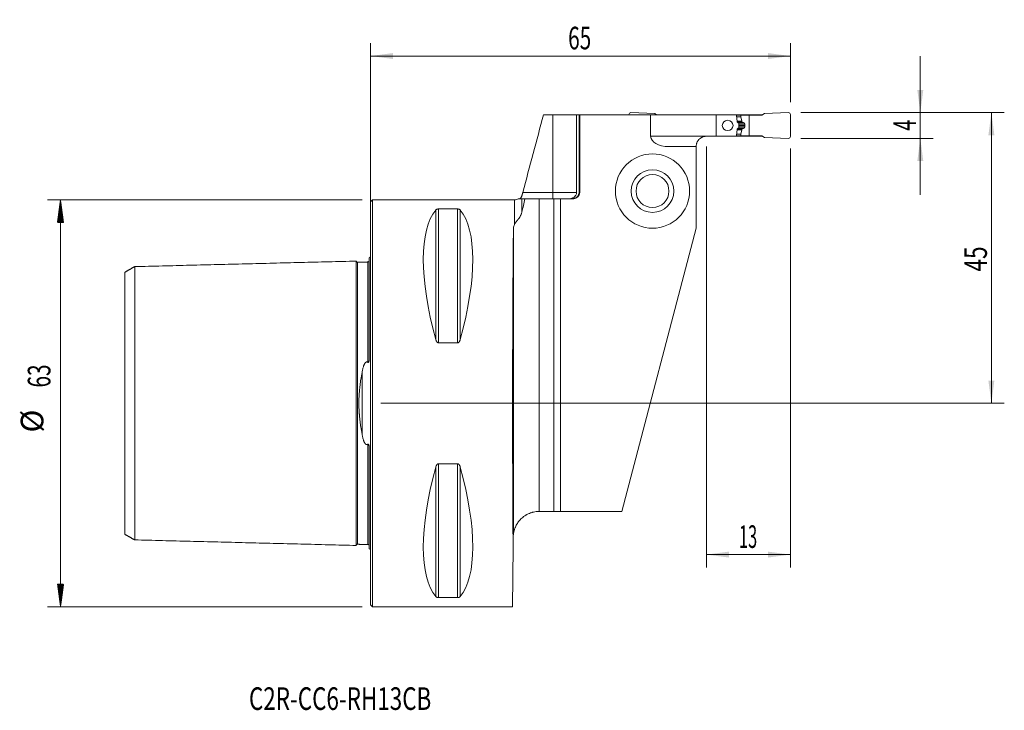
# Model space of a CAD drawing. Units: millimetres. Extents: x -54 to 98, y -48 to 59.
import ezdxf

# ---------------------------------------------------------------- set-up
doc = ezdxf.new("R2010")
doc.units = ezdxf.units.MM
for name, color, linetype in [('1', 4, 'Continuous'), ('2', 7, 'Continuous'), ('SK1', 4, 'Continuous'), ('SK2', 7, 'Continuous'), ('SK6', 5, 'Continuous')]:
    doc.layers.add(name, color=color, linetype=linetype)
doc.styles.add('iso_b_vert', font='simplex.shx')
doc.dimstyles.get("Standard").update_dxf_attribs({"dimtxt": 0.18, "dimasz": 0.18, "dimexe": 0.18, "dimexo": 0.0625, "dimgap": 0.09, "dimtad": 1, "dimzin": 0, "dimdsep": 52, "dimtxsty": 'Standard', "dimcen": 0.09, "dimadec": 0, "dimazin": 0, "dimtfac": 1, "dimtdec": 4, "dimtofl": 0, "dimtmove": 0, "dimatfit": 3, "dimfxl": 1, "dimtolj": 1, "dimtzin": 0, "dimarcsym": 0})

# ---------------------------------------------------------------- blocks, each defined once
blk = doc.blocks.new('_U0')
at = {"layer": '2', "lineweight": 13}
for p, q in [((66.5875, 45), (98.1, 45)), ((96.1, 45), (96.1, 0)), ((1.5875, 0), (98.1, 0))]:
    blk.add_line(p, q, dxfattribs=at)
at = {"layer": '2', "lineweight": 18}
for points in [[(96.1, 45), (96.560784, 41.500002), (95.639216, 41.499998)], [(96.1, 0), (95.639216, 3.499998), (96.560784, 3.500002)]]:
    blk.add_solid(points, dxfattribs=at)
at = {"layer": '2', "lineweight": 18, "insert": (95.410366, 20.382767), "char_height": 3.5, "attachment_point": 7, "rotation": 90, "line_spacing_factor": 1.084337, "style": 'iso_b_vert'}
blk.add_mtext('\\W0.7361;45', dxfattribs=at)
blk = doc.blocks.new('_U1')
at = {"layer": '2', "lineweight": 13}
for p, q in [((85.1, 32.25), (85.1, 53.75)), ((66.5875, 45), (87.1, 45)), ((66.5875, 41), (87.1, 41))]:
    blk.add_line(p, q, dxfattribs=at)
at = {"layer": '2', "lineweight": 18}
for points in [[(85.1, 45), (84.639216, 48.499998), (85.560784, 48.500002)], [(85.1, 41), (85.560784, 37.500002), (84.639216, 37.499998)]]:
    blk.add_solid(points, dxfattribs=at)
at = {"layer": '2', "lineweight": 18, "insert": (84.410366, 42.1905), "char_height": 3.5, "attachment_point": 7, "rotation": 90, "line_spacing_factor": 1.084337, "style": 'iso_b_vert'}
blk.add_mtext('\\W0.6380;4', dxfattribs=at)
blk = doc.blocks.new('_U2')
at = {"layer": '2', "lineweight": 13}
for p, q in [((52, 39.7375), (52, -25.425)), ((65, 39.4125), (65, -25.425)), ((52, -23.425), (65, -23.425))]:
    blk.add_line(p, q, dxfattribs=at)
at = {"layer": '2', "lineweight": 18}
for points in [[(52, -23.425), (55.499998, -22.964216), (55.500002, -23.885784)], [(65, -23.425), (61.500002, -23.885784), (61.499998, -22.964216)]]:
    blk.add_solid(points, dxfattribs=at)
at = {"layer": '2', "lineweight": 18, "insert": (57.032467, -22.392366), "char_height": 3.5, "attachment_point": 7, "line_spacing_factor": 1.084337, "style": 'iso_b_vert'}
blk.add_mtext('\\W0.5321;13', dxfattribs=at)
blk = doc.blocks.new('_U3')
at = {"layer": '2', "lineweight": 13}
for p, q in [((0, 1.5875), (0, 55.75)), ((65, 46.5875), (65, 55.75)), ((0, 53.75), (65, 53.75))]:
    blk.add_line(p, q, dxfattribs=at)
at = {"layer": '2', "lineweight": 18}
for points in [[(0, 53.75), (3.499998, 54.210784), (3.500002, 53.289216)], [(65, 53.75), (61.500002, 53.289216), (61.499998, 54.210784)]]:
    blk.add_solid(points, dxfattribs=at)
at = {"layer": '2', "lineweight": 18, "insert": (30.595034, 54.782634), "char_height": 3.5, "attachment_point": 7, "line_spacing_factor": 1.084337, "style": 'iso_b_vert'}
blk.add_mtext('\\W0.6740;65', dxfattribs=at)

msp = doc.modelspace()

# ---------------------------------------------------------------- hatches: boundary and pattern name
at = {"layer": 'SK2', "lineweight": 13}
h = msp.add_hatch(dxfattribs=at)
h.set_pattern_fill('ANSI31', color=256, scale=0.0062, style=0)
h.paths.add_polyline_path([(-47.98, 31.5), (-47.51, 28), (-48.44, 28)])
h = msp.add_hatch(dxfattribs=at)
h.set_pattern_fill('ANSI31', color=256, scale=0.0062, style=0)
h.paths.add_polyline_path([(-47.98, -31.5), (-48.44, -28), (-47.51, -28)])

# ---------------------------------------------------------------- linework, layer by layer
at = {"layer": '1', "lineweight": 18}
for p, q in [((26.78, 44.67), (28.2, 44.67)), ((28.2, 44.67), (31.89, 44.67)), ((32.28, 44.67), (31.89, 44.67)), ((31.89, 32.65), (31.89, 44.67)), ((32.4, 44.67), (32.28, 44.67)), ((32.28, 44.67), (32.28, 32.65)), ((43.36, 44.67), (32.4, 44.67)), ((32.4, 32.65), (32.4, 44.67)), ((40, 44.67), (40, 44.7)), ((40.31, 45), (44, 44.84)), ((53.5, 44.67), (43.36, 44.67)), ((43.36, 41.33), (43.36, 44.67)), ((44, 44.84), (44.28, 44.67)), ((56.63, 44.67), (53.5, 44.67)), ((53.5, 44.67), (53.5, 41.33)), ((56.63, 44.67), (57.81, 44.67)), ((56.64, 44.6), (57.33, 44.6)), ((58.63, 44.6), (57.33, 44.6)), ((57.33, 44.6), (57.33, 44.36)), ((57.34, 44.34), (57.46, 43.65)), ((57.81, 44.67), (60.72, 44.67)), ((57.81, 44.6), (57.81, 44.67)), ((58.63, 44.6), (60.59, 44.6)), ((58.63, 41.4), (58.63, 44.6)), ((61, 44.84), (60.59, 44.6)), ((64.69, 45), (61, 44.84)), ((65, 41.3), (65, 44.7)), ((57, 43.27), (57, 42.73)), ((57.48, 43.61), (57.55, 43.51)), ((57.94, 42.98), (57.94, 43.02)), ((53.5, 41.33), (52, 41.33)), ((56.63, 41.33), (53.5, 41.33)), ((56.63, 41.33), (57.81, 41.33)), ((56.64, 41.4), (57.33, 41.4)), ((57.33, 41.4), (57.33, 41.64)), ((58.63, 41.4), (57.33, 41.4)), ((57.34, 41.66), (57.46, 42.35)), ((57.48, 42.39), (57.55, 42.49)), ((57.81, 41.33), (57.81, 41.4)), ((57.81, 41.33), (60.72, 41.33)), ((58.63, 41.4), (60.59, 41.4)), ((61, 41.16), (60.59, 41.4)), ((64.69, 41), (61, 41.16)), ((50.4, 39.73), (46.15, 39.73)), ((50.4, 39.73), (50.4, 27.1)), ((0.3, 31.5), (0, 31.2)), ((0, -31.2), (0, 31.2)), ((22.28, 31.5), (0.3, 31.5)), ((0.3, -31.5), (0.3, 31.5)), ((26.13, 31.65), (23.91, 31.65)), ((26.13, 31.65), (28.4, 31.65)), ((29.4, 31.65), (28.4, 31.65)), ((28.4, 31.65), (28.4, -16.75)), ((29.4, 31.65), (31.4, 31.65)), ((29.4, -16.75), (29.4, 31.65)), ((10.54, 30.08), (13.46, 30.08)), ((38.9, -16.75), (50.4, 27.1)), ((13.46, 9.35), (10.54, 9.35)), ((10.54, -9.35), (13.46, -9.35)), ((26.09, -16.75), (26.13, -16.75)), ((28.4, -16.75), (26.13, -16.75)), ((29.4, -16.75), (28.4, -16.75)), ((38.9, -16.75), (29.4, -16.75)), ((22.09, -20.72), (22.08, -22.27)), ((22.08, -22.27), (22, -31.5)), ((13.46, -30.08), (10.54, -30.08)), ((0, -31.2), (0.3, -31.5)), ((0.3, -31.5), (22, -31.5))]:
    msp.add_line(p, q, dxfattribs=at)
at = {"layer": '1', "lineweight": 13}
for p, q in [((28.2, 32.65), (28.2, 44.67)), ((56.67, 44.36), (57.33, 44.36)), ((56.67, 44.34), (57.34, 44.34)), ((56.76, 43.65), (57.46, 43.65)), ((56.76, 43.61), (57.48, 43.61)), ((56.77, 43.51), (57.55, 43.51)), ((57.59, 43.48), (56.81, 43.48)), ((56.91, 43.43), (57.75, 43.43)), ((57, 43.21), (57.93, 43.21)), ((57, 43.02), (57.94, 43.02)), ((57, 42.98), (57.94, 42.98)), ((57, 42.79), (57.93, 42.79)), ((43.36, 41.33), (52, 41.33)), ((56.67, 41.66), (57.34, 41.66)), ((56.67, 41.64), (57.33, 41.64)), ((56.76, 42.39), (57.48, 42.39)), ((56.76, 42.35), (57.46, 42.35)), ((56.77, 42.49), (57.55, 42.49)), ((57.59, 42.52), (56.81, 42.52)), ((56.91, 42.57), (57.75, 42.57)), ((23.58, 32.65), (28.2, 32.65)), ((28.2, 32.65), (28.2, 31.65)), ((28.2, 32.65), (31.89, 32.65)), ((32.4, 32.65), (32.28, 32.65)), ((22.28, 31.5), (22.28, 27.68)), ((23.44, 31.65), (23.44, 29.6)), ((26.13, 31.65), (26.13, -16.75)), ((10.11, 29.91), (10.11, 9.87)), ((10.54, 30.08), (10.54, 9.35)), ((13.46, 30.08), (13.46, 9.35)), ((13.89, 29.91), (13.89, 9.87)), ((22.13, -20.18), (22.13, 27.1)), ((10.11, -9.87), (10.11, -29.91)), ((10.54, -9.35), (10.54, -30.08)), ((13.46, -9.35), (13.46, -30.08)), ((13.89, -9.87), (13.89, -29.91))]:
    msp.add_line(p, q, dxfattribs=at)
at = {"layer": '1', "lineweight": 18}
for radius in [5.75, 3.3, 2.55]:
    msp.add_circle((43.65, 32.85), radius, dxfattribs=at)
for centre, radius, start, end in [((40.3, 44.7), 0.3, 87.5, 180), ((64.7, 44.7), 0.3, 0, 92.5), ((57.56, 43.67), 0.1, 190, 218.0492), ((57.56, 42.33), 0.1, 141.9508, 170), ((64.7, 41.3), 0.3, 267.5, 0), ((31.4, 32.65), 1, 270, 0), ((22.28, 32.7), 1.2, 270, 299.5694), ((26.09, -20.75), 4, 171.8164, 179.5)]:
    msp.add_arc(centre, radius, start, end, dxfattribs=at)
for centre, major_axis, ratio, start_param, end_param in [((57.43, 44.36), (0.0107, -0.0994), 1, -1.677616, -1.503083), ((46.15, 41.33), (-2.79, 0), 0.573576, 0, 1.570796), ((57.43, 41.64), (0.0107, 0.0994), 1, 1.503083, 1.677616), ((26.35, 0), (14.75, -31.09), 0.341999, -2.983786, -2.050353), ((-2.35, 0), (14.75, 31.09), 0.341999, -1.09124, -0.157806), ((22.27, 0), (0, 31.5), 0.008727, 0.535188, 2.356194), ((26.35, 0), (14.75, 31.09), 0.341999, 2.050353, 2.983786), ((-2.35, 0), (14.75, -31.09), 0.341999, 0.157806, 1.09124)]:
    msp.add_ellipse(centre, major_axis=major_axis, ratio=ratio, start_param=start_param, end_param=end_param, dxfattribs=at)
msp.add_ellipse((55.28, 43), major_axis=(0.83, 0), ratio=0.963812, dxfattribs=at)
for points, degree, knots in [([(26.78, 44.67), (26.25, 42.67), (25.71, 40.67), (24.64, 36.66), (24.11, 34.65), (23.58, 32.65)], 3, [0, 0, 0, 0, 0.5, 0.5, 1, 1, 1, 1]), ([(56.63, 44.67), (56.65, 44.48), (56.68, 44.28), (56.73, 43.89), (56.75, 43.7), (56.77, 43.5)], 3, [0, 0, 0, 0, 0.5, 0.5, 1, 1, 1, 1]), ([(56.93, 43.42), (56.94, 43.41), (56.95, 43.4), (56.96, 43.39), (56.97, 43.38), (56.98, 43.37), (56.98, 43.37), (56.98, 43.36), (56.99, 43.35), (56.99, 43.33), (56.99, 43.33), (57, 43.31), (57, 43.31), (57, 43.29), (57, 43.28), (57, 43.27)], 3, [0, 0, 0, 0, 0.25, 0.25, 0.375, 0.375, 0.5, 0.5, 0.625, 0.625, 0.75, 0.75, 0.875, 0.875, 1, 1, 1, 1]), ([(57, 42.73), (57, 42.71), (57, 42.69), (56.99, 42.67), (56.99, 42.67), (56.99, 42.65), (56.98, 42.64), (56.98, 42.63), (56.98, 42.63), (56.97, 42.62), (56.96, 42.61), (56.96, 42.6), (56.95, 42.6), (56.94, 42.59), (56.94, 42.59), (56.93, 42.58)], 3, [0, 0, 0, 0, 0.25, 0.25, 0.375, 0.375, 0.5, 0.5, 0.625, 0.625, 0.75, 0.75, 0.875, 0.875, 1, 1, 1, 1]), ([(57.59, 43.48), (57.59, 43.48), (57.59, 43.49), (57.58, 43.49), (57.58, 43.49), (57.57, 43.49), (57.57, 43.5), (57.56, 43.5), (57.56, 43.5), (57.56, 43.5), (57.56, 43.51), (57.55, 43.51), (57.55, 43.51), (57.55, 43.51)], 3, [0, 0, 0, 0, 0.106502, 0.20982, 0.30997, 0.406973, 0.50085, 0.591625, 0.679324, 0.763977, 0.845615, 0.924276, 1, 1, 1, 1]), ([(57.75, 43.43), (57.74, 43.43), (57.73, 43.43), (57.71, 43.44), (57.69, 43.44), (57.68, 43.45), (57.66, 43.46), (57.64, 43.46), (57.62, 43.47), (57.61, 43.48), (57.6, 43.48), (57.59, 43.48)], 3, [0, 0, 0, 0, 0.11732, 0.233086, 0.347299, 0.459961, 0.57107, 0.680628, 0.788635, 0.895092, 1, 1, 1, 1]), ([(57.75, 43.43), (57.82, 43.41), (57.86, 43.36), (57.89, 43.33), (57.91, 43.29), (57.92, 43.25), (57.93, 43.21)], 2, [0, 0, 0, 0.5, 0.5, 0.75, 0.75, 1, 1, 1]), ([(57.75, 42.57), (57.75, 42.57), (57.76, 42.57), (57.76, 42.58), (57.77, 42.58), (57.78, 42.58), (57.79, 42.59), (57.79, 42.59), (57.8, 42.59), (57.81, 42.6), (57.81, 42.6), (57.82, 42.6), (57.82, 42.61), (57.83, 42.61), (57.84, 42.62), (57.84, 42.62), (57.85, 42.63), (57.85, 42.63), (57.86, 42.63), (57.86, 42.64), (57.87, 42.65), (57.87, 42.65), (57.88, 42.67), (57.89, 42.68), (57.9, 42.69), (57.9, 42.7), (57.91, 42.71), (57.91, 42.73), (57.92, 42.74), (57.92, 42.75), (57.93, 42.76), (57.93, 42.78), (57.93, 42.78), (57.93, 42.79)], 3, [0, 0, 0, 0, 0.032016, 0.063414, 0.094194, 0.124358, 0.153907, 0.182843, 0.211166, 0.23888, 0.265984, 0.292482, 0.318375, 0.343665, 0.368354, 0.392446, 0.415942, 0.438845, 0.461158, 0.482885, 0.504029, 0.551367, 0.59741, 0.642208, 0.685816, 0.728293, 0.769704, 0.810116, 0.849605, 0.888251, 0.926137, 0.963355, 1, 1, 1, 1]), ([(57.93, 42.79), (57.93, 42.8), (57.93, 42.81), (57.93, 42.83), (57.93, 42.85), (57.93, 42.87), (57.94, 42.88), (57.94, 42.9), (57.94, 42.92), (57.94, 42.94), (57.94, 42.96), (57.94, 42.97), (57.94, 42.98)], 3, [0, 0, 0, 0, 0.100317, 0.200541, 0.30068, 0.400743, 0.500738, 0.600674, 0.700559, 0.800403, 0.900214, 1, 1, 1, 1]), ([(52, 41.33), (51.93, 41.33), (51.86, 41.32), (51.72, 41.3), (51.65, 41.29), (51.51, 41.25), (51.44, 41.23), (51.36, 41.19), (51.34, 41.18), (51.31, 41.17), (51.26, 41.14), (51.21, 41.12), (51.12, 41.06), (51.06, 41.02), (50.95, 40.94), (50.9, 40.89), (50.83, 40.82), (50.81, 40.79), (50.76, 40.74), (50.74, 40.71), (50.68, 40.63), (50.65, 40.58), (50.58, 40.47), (50.56, 40.42), (50.52, 40.34), (50.51, 40.31), (50.49, 40.26), (50.48, 40.23), (50.44, 40.11), (50.43, 40.02), (50.41, 39.94), (50.41, 39.93), (50.41, 39.91), (50.41, 39.91), (50.41, 39.88), (50.41, 39.87), (50.4, 39.82), (50.4, 39.8), (50.4, 39.76), (50.4, 39.75), (50.4, 39.73), (50.4, 39.73), (50.4, 39.73), (50.4, 39.73), (50.4, 39.73)], 3, [0, 0, 0, 0, 0.062526, 0.062526, 0.125051, 0.125051, 0.187577, 0.187577, 0.203209, 0.203209, 0.21884, 0.250103, 0.250103, 0.312629, 0.312629, 0.375154, 0.375154, 0.406417, 0.406417, 0.43768, 0.43768, 0.500206, 0.500206, 0.562732, 0.562732, 0.593995, 0.593995, 0.625257, 0.625257, 0.750309, 0.750309, 0.76594, 0.76594, 0.781572, 0.781572, 0.812835, 0.812835, 0.87536, 0.87536, 0.937886, 0.937886, 0.969149, 0.969149, 1, 1, 1, 1]), ([(56.77, 42.5), (56.75, 42.3), (56.73, 42.11), (56.68, 41.72), (56.65, 41.52), (56.63, 41.33)], 3, [0, 0, 0, 0, 0.5, 0.5, 1, 1, 1, 1]), ([(23.07, 31.65), (23.08, 31.65), (23.09, 31.65), (23.11, 31.67), (23.12, 31.67), (23.15, 31.69), (23.16, 31.7), (23.17, 31.71), (23.18, 31.72), (23.21, 31.74), (23.23, 31.76), (23.26, 31.81), (23.28, 31.83), (23.31, 31.87), (23.32, 31.88), (23.34, 31.91), (23.34, 31.92), (23.37, 31.97), (23.39, 32), (23.41, 32.05), (23.41, 32.07), (23.43, 32.11), (23.43, 32.13), (23.44, 32.15)], 3, [0, 0, 0, 0, 0.125, 0.125, 0.25, 0.25, 0.3125, 0.3125, 0.375, 0.375, 0.5, 0.5, 0.625, 0.625, 0.6875, 0.6875, 0.75, 0.75, 0.875, 0.875, 0.9375, 0.9375, 1, 1, 1, 1]), ([(23.58, 32.65), (23.57, 32.61), (23.54, 32.52), (23.52, 32.43), (23.5, 32.37), (23.49, 32.35), (23.48, 32.31), (23.48, 32.29), (23.46, 32.22), (23.45, 32.18), (23.44, 32.15)], 3, [0, 0, 0, 0, 0.25, 0.5, 0.5, 0.625, 0.625, 0.75, 0.75, 1, 1, 1, 1]), ([(30.7, 31.65), (30.72, 31.65), (30.73, 31.65), (30.77, 31.65), (30.82, 31.65), (30.88, 31.66), (30.98, 31.67), (31.06, 31.69), (31.14, 31.72), (31.16, 31.72), (31.19, 31.73), (31.21, 31.74), (31.26, 31.76), (31.29, 31.77), (31.39, 31.82), (31.45, 31.86), (31.52, 31.92), (31.54, 31.93), (31.57, 31.95), (31.61, 31.99), (31.67, 32.05), (31.71, 32.11), (31.74, 32.15), (31.75, 32.17), (31.77, 32.2), (31.78, 32.22), (31.82, 32.3), (31.85, 32.36), (31.88, 32.47), (31.88, 32.5), (31.89, 32.58), (31.89, 32.61), (31.89, 32.65)], 3, [0, 0, 0, 0, 0.03125, 0.03125, 0.0625, 0.125, 0.125, 0.25, 0.25, 0.28125, 0.28125, 0.3125, 0.3125, 0.375, 0.375, 0.5, 0.5, 0.53125, 0.53125, 0.5625, 0.625, 0.6875, 0.6875, 0.71875, 0.71875, 0.75, 0.75, 0.875, 0.875, 0.9375, 0.9375, 1, 1, 1, 1]), ([(32.28, 32.65), (32.28, 32.58), (32.27, 32.52), (32.25, 32.42), (32.24, 32.39), (32.22, 32.32), (32.2, 32.26), (32.17, 32.2), (32.15, 32.16), (32.14, 32.14), (32.12, 32.11), (32.11, 32.1), (32.06, 32.03), (32.02, 31.98), (31.94, 31.91), (31.92, 31.89), (31.88, 31.86), (31.87, 31.85), (31.84, 31.83), (31.82, 31.82), (31.75, 31.78), (31.69, 31.75), (31.6, 31.71), (31.57, 31.7), (31.5, 31.68), (31.47, 31.67), (31.37, 31.66), (31.31, 31.65), (31.24, 31.65)], 3, [0, 0, 0, 0, 0.125, 0.125, 0.1875, 0.1875, 0.25, 0.3125, 0.3125, 0.34375, 0.34375, 0.375, 0.375, 0.5, 0.5, 0.5625, 0.5625, 0.59375, 0.59375, 0.625, 0.625, 0.75, 0.75, 0.8125, 0.8125, 0.875, 0.875, 1, 1, 1, 1]), ([(23.44, 31.65), (23.43, 31.65), (23.41, 31.65), (23.39, 31.65), (23.39, 31.65), (23.38, 31.65), (23.38, 31.65), (23.38, 31.65), (23.38, 31.65), (23.37, 31.65), (23.35, 31.65), (23.31, 31.65), (23.26, 31.65), (23.17, 31.65), (23.13, 31.65), (23.06, 31.65), (23.03, 31.65), (22.99, 31.65), (22.97, 31.65), (22.93, 31.65), (22.92, 31.65), (22.89, 31.65), (22.88, 31.65), (22.86, 31.65), (22.86, 31.65), (22.86, 31.65), (22.86, 31.65), (22.86, 31.65)], 3, [0, 0, 0, 0, 0.090586, 0.090586, 0.113232, 0.118894, 0.118894, 0.124555, 0.124555, 0.135879, 0.181171, 0.181171, 0.362343, 0.362343, 0.543514, 0.543514, 0.6341, 0.6341, 0.724686, 0.724686, 0.815271, 0.815271, 0.905857, 0.905857, 0.996443, 0.996443, 1, 1, 1, 1]), ([(23.44, 31.65), (23.49, 31.65), (23.56, 31.65), (23.72, 31.65), (23.81, 31.65), (23.91, 31.65)], 3, [0, 0, 0, 0, 0.5, 0.5, 1, 1, 1, 1]), ([(23.91, 31.65), (23.83, 31.31), (23.75, 30.97), (23.59, 30.28), (23.51, 29.94), (23.44, 29.6)], 3, [0, 0, 0, 0, 0.5, 0.5, 1, 1, 1, 1]), ([(10.11, 29.91), (10.12, 29.93), (10.14, 29.95), (10.17, 29.98), (10.19, 29.99), (10.21, 30), (10.21, 30), (10.23, 30.01), (10.24, 30.02), (10.26, 30.03), (10.28, 30.03), (10.31, 30.05), (10.32, 30.05), (10.34, 30.06), (10.36, 30.06), (10.38, 30.06), (10.39, 30.07), (10.41, 30.07), (10.42, 30.07), (10.43, 30.07), (10.44, 30.07), (10.46, 30.08), (10.48, 30.08), (10.5, 30.08), (10.51, 30.08), (10.52, 30.08), (10.53, 30.08), (10.54, 30.08)], 3, [0, 0, 0, 0, 0.25, 0.25, 0.375, 0.375, 0.4375, 0.4375, 0.5, 0.5, 0.625, 0.625, 0.6875, 0.6875, 0.75, 0.75, 0.8125, 0.8125, 0.84375, 0.84375, 0.875, 0.875, 0.9375, 0.9375, 0.96875, 0.96875, 1, 1, 1, 1]), ([(13.46, 30.08), (13.48, 30.08), (13.49, 30.08), (13.52, 30.08), (13.52, 30.08), (13.54, 30.08), (13.55, 30.08), (13.58, 30.07), (13.61, 30.07), (13.64, 30.06), (13.66, 30.06), (13.68, 30.05), (13.69, 30.05), (13.71, 30.04), (13.72, 30.03), (13.74, 30.03), (13.75, 30.02), (13.77, 30.01), (13.79, 30), (13.81, 29.99), (13.83, 29.98), (13.85, 29.96), (13.86, 29.95), (13.88, 29.93), (13.89, 29.92), (13.89, 29.91)], 3, [0, 0, 0, 0, 0.0625, 0.0625, 0.09375, 0.09375, 0.125, 0.125, 0.25, 0.25, 0.3125, 0.3125, 0.375, 0.375, 0.4375, 0.4375, 0.5, 0.5, 0.625, 0.625, 0.75, 0.75, 0.875, 0.875, 1, 1, 1, 1]), ([(22.28, 27.68), (22.31, 27.74), (22.34, 27.8), (22.42, 27.92), (22.46, 27.98), (22.56, 28.1), (22.61, 28.16), (22.71, 28.29), (22.77, 28.36), (22.84, 28.45), (22.85, 28.47), (22.88, 28.51), (22.9, 28.53), (22.94, 28.59), (22.97, 28.63), (23.06, 28.76), (23.12, 28.85), (23.19, 28.97), (23.2, 28.99), (23.23, 29.04), (23.24, 29.07), (23.28, 29.15), (23.3, 29.2), (23.35, 29.31), (23.37, 29.37), (23.41, 29.48), (23.42, 29.54), (23.44, 29.6)], 3, [0, 0, 0, 0, 0.125, 0.125, 0.25, 0.25, 0.375, 0.375, 0.5, 0.5, 0.53125, 0.53125, 0.5625, 0.5625, 0.625, 0.625, 0.75, 0.75, 0.78125, 0.78125, 0.8125, 0.8125, 0.875, 0.875, 0.9375, 0.9375, 1, 1, 1, 1]), ([(22.28, 27.68), (22.23, 27.59), (22.2, 27.49), (22.15, 27.3), (22.14, 27.2), (22.13, 27.1)], 3, [0, 0, 0, 0, 0.5, 0.5, 1, 1, 1, 1]), ([(10.54, 9.35), (10.52, 9.35), (10.51, 9.35), (10.48, 9.36), (10.48, 9.36), (10.46, 9.36), (10.45, 9.36), (10.42, 9.38), (10.39, 9.39), (10.36, 9.42), (10.34, 9.43), (10.32, 9.45), (10.31, 9.46), (10.29, 9.48), (10.28, 9.5), (10.26, 9.52), (10.25, 9.53), (10.23, 9.57), (10.21, 9.6), (10.19, 9.65), (10.17, 9.67), (10.15, 9.73), (10.14, 9.76), (10.12, 9.81), (10.11, 9.84), (10.11, 9.87)], 3, [0, 0, 0, 0, 0.0625, 0.0625, 0.09375, 0.09375, 0.125, 0.125, 0.25, 0.25, 0.3125, 0.3125, 0.375, 0.375, 0.4375, 0.4375, 0.5, 0.5, 0.625, 0.625, 0.75, 0.75, 0.875, 0.875, 1, 1, 1, 1]), ([(13.89, 9.87), (13.88, 9.81), (13.86, 9.76), (13.83, 9.67), (13.81, 9.65), (13.79, 9.61), (13.79, 9.6), (13.77, 9.57), (13.76, 9.56), (13.74, 9.52), (13.72, 9.5), (13.69, 9.46), (13.68, 9.45), (13.66, 9.43), (13.64, 9.42), (13.62, 9.4), (13.61, 9.39), (13.59, 9.38), (13.58, 9.38), (13.57, 9.37), (13.56, 9.37), (13.54, 9.36), (13.52, 9.36), (13.5, 9.35), (13.49, 9.35), (13.48, 9.35), (13.47, 9.35), (13.46, 9.35)], 3, [0, 0, 0, 0, 0.25, 0.25, 0.375, 0.375, 0.4375, 0.4375, 0.5, 0.5, 0.625, 0.625, 0.6875, 0.6875, 0.75, 0.75, 0.8125, 0.8125, 0.84375, 0.84375, 0.875, 0.875, 0.9375, 0.9375, 0.96875, 0.96875, 1, 1, 1, 1]), ([(10.11, -9.87), (10.12, -9.81), (10.14, -9.76), (10.17, -9.67), (10.19, -9.65), (10.21, -9.61), (10.21, -9.6), (10.23, -9.57), (10.24, -9.56), (10.26, -9.52), (10.28, -9.5), (10.31, -9.46), (10.32, -9.45), (10.34, -9.43), (10.36, -9.42), (10.38, -9.4), (10.39, -9.39), (10.41, -9.38), (10.42, -9.38), (10.43, -9.37), (10.44, -9.37), (10.46, -9.36), (10.48, -9.36), (10.5, -9.35), (10.51, -9.35), (10.52, -9.35), (10.53, -9.35), (10.54, -9.35)], 3, [0, 0, 0, 0, 0.25, 0.25, 0.375, 0.375, 0.4375, 0.4375, 0.5, 0.5, 0.625, 0.625, 0.6875, 0.6875, 0.75, 0.75, 0.8125, 0.8125, 0.84375, 0.84375, 0.875, 0.875, 0.9375, 0.9375, 0.96875, 0.96875, 1, 1, 1, 1]), ([(13.46, -9.35), (13.48, -9.35), (13.49, -9.35), (13.52, -9.36), (13.52, -9.36), (13.54, -9.36), (13.55, -9.36), (13.58, -9.38), (13.61, -9.39), (13.64, -9.42), (13.66, -9.43), (13.68, -9.45), (13.69, -9.46), (13.71, -9.48), (13.72, -9.5), (13.74, -9.52), (13.75, -9.53), (13.77, -9.57), (13.79, -9.6), (13.81, -9.65), (13.83, -9.67), (13.85, -9.73), (13.86, -9.76), (13.88, -9.81), (13.89, -9.84), (13.89, -9.87)], 3, [0, 0, 0, 0, 0.0625, 0.0625, 0.09375, 0.09375, 0.125, 0.125, 0.25, 0.25, 0.3125, 0.3125, 0.375, 0.375, 0.4375, 0.4375, 0.5, 0.5, 0.625, 0.625, 0.75, 0.75, 0.875, 0.875, 1, 1, 1, 1]), ([(26.09, -16.75), (25.94, -16.75), (25.79, -16.76), (25.49, -16.79), (25.35, -16.82), (25.17, -16.86), (25.13, -16.87), (25.06, -16.89), (25.03, -16.89), (24.92, -16.93), (24.85, -16.95), (24.65, -17.02), (24.52, -17.07), (24.33, -17.16), (24.27, -17.19), (24.18, -17.24), (24.15, -17.25), (24.09, -17.29), (24.06, -17.3), (23.92, -17.39), (23.81, -17.46), (23.6, -17.62), (23.51, -17.7), (23.32, -17.86), (23.24, -17.95), (23.13, -18.06), (23.11, -18.08), (23.07, -18.13), (23.02, -18.2), (22.96, -18.26), (22.85, -18.4), (22.79, -18.5), (22.67, -18.68), (22.61, -18.78), (22.51, -18.97), (22.46, -19.07), (22.4, -19.22), (22.38, -19.27), (22.34, -19.37), (22.32, -19.42), (22.29, -19.52), (22.27, -19.56), (22.24, -19.66), (22.23, -19.71), (22.21, -19.78), (22.21, -19.8), (22.2, -19.85), (22.19, -19.87), (22.18, -19.92), (22.18, -19.94), (22.17, -19.98), (22.16, -20), (22.16, -20.04), (22.15, -20.06), (22.15, -20.1), (22.14, -20.11), (22.14, -20.14), (22.14, -20.15), (22.14, -20.17), (22.14, -20.17), (22.14, -20.18), (22.13, -20.18), (22.13, -20.18)], 3, [0, 0, 0, 0, 0.0625, 0.0625, 0.125, 0.125, 0.140625, 0.140625, 0.15625, 0.15625, 0.1875, 0.1875, 0.25, 0.25, 0.28125, 0.28125, 0.296875, 0.296875, 0.3125, 0.3125, 0.375, 0.375, 0.4375, 0.4375, 0.5, 0.5, 0.515625, 0.515625, 0.53125, 0.5625, 0.5625, 0.625, 0.625, 0.6875, 0.6875, 0.75, 0.75, 0.78125, 0.78125, 0.8125, 0.8125, 0.84375, 0.84375, 0.875, 0.875, 0.890625, 0.890625, 0.90625, 0.90625, 0.921875, 0.921875, 0.9375, 0.9375, 0.953125, 0.953125, 0.96875, 0.96875, 0.984375, 0.984375, 0.992188, 0.992188, 1, 1, 1, 1]), ([(10.54, -30.08), (10.52, -30.08), (10.51, -30.08), (10.48, -30.08), (10.48, -30.08), (10.46, -30.08), (10.45, -30.08), (10.42, -30.07), (10.39, -30.07), (10.36, -30.06), (10.34, -30.06), (10.32, -30.05), (10.31, -30.05), (10.29, -30.04), (10.28, -30.03), (10.26, -30.03), (10.25, -30.02), (10.23, -30.01), (10.21, -30), (10.19, -29.99), (10.17, -29.98), (10.15, -29.96), (10.14, -29.95), (10.12, -29.93), (10.11, -29.92), (10.11, -29.91)], 3, [0, 0, 0, 0, 0.0625, 0.0625, 0.09375, 0.09375, 0.125, 0.125, 0.25, 0.25, 0.3125, 0.3125, 0.375, 0.375, 0.4375, 0.4375, 0.5, 0.5, 0.625, 0.625, 0.75, 0.75, 0.875, 0.875, 1, 1, 1, 1]), ([(13.89, -29.91), (13.88, -29.93), (13.86, -29.95), (13.83, -29.98), (13.81, -29.99), (13.79, -30), (13.79, -30), (13.77, -30.01), (13.76, -30.02), (13.74, -30.03), (13.72, -30.03), (13.69, -30.05), (13.68, -30.05), (13.66, -30.06), (13.64, -30.06), (13.62, -30.06), (13.61, -30.07), (13.59, -30.07), (13.58, -30.07), (13.57, -30.07), (13.56, -30.07), (13.54, -30.08), (13.52, -30.08), (13.5, -30.08), (13.49, -30.08), (13.48, -30.08), (13.47, -30.08), (13.46, -30.08)], 3, [0, 0, 0, 0, 0.25, 0.25, 0.375, 0.375, 0.4375, 0.4375, 0.5, 0.5, 0.625, 0.625, 0.6875, 0.6875, 0.75, 0.75, 0.8125, 0.8125, 0.84375, 0.84375, 0.875, 0.875, 0.9375, 0.9375, 0.96875, 0.96875, 1, 1, 1, 1])]:
    msp.add_open_spline(points, degree=degree, knots=knots, dxfattribs=at)
for points, degree in [([(56.77, 43.5), (56.83, 43.47), (56.88, 43.44), (56.93, 43.42)], 3), ([(57.93, 43.21), (57.94, 43.12), (57.94, 43.02)], 2), ([(56.93, 42.58), (56.88, 42.56), (56.83, 42.53), (56.77, 42.5)], 3), ([(57.59, 42.52), (57.57, 42.51), (57.55, 42.49)], 2), ([(57.75, 42.57), (57.67, 42.55), (57.59, 42.52)], 2)]:
    msp.add_open_spline(points, degree=degree, dxfattribs=at)
at = {"layer": 'SK1', "lineweight": 18}
for p, q in [((-0.2, 22.53), (-0.2, 7.03)), ((-0.2, -7.03), (-0.2, -22.53))]:
    msp.add_line(p, q, dxfattribs=at)
at = {"layer": 'SK1', "lineweight": 13}
msp.add_line((-1.31, 4.81), (-1.31, -4.81), dxfattribs=at)
at = {"layer": 'SK1', "lineweight": 18}
for centre, start, end in [((-0.6, 23.45), 293.5782, 306.8699), ((-0.6, -23.45), 53.1301, 66.4218)]:
    msp.add_arc(centre, 1, start, end, dxfattribs=at)
for points in [[(-2.2, 22.01), (-19.35, 21.58), (-36.5, 21.15)], [(-0.39, 21.87), (-1.19, 21.85), (-2, 21.83)], [(-36.5, 21.16), (-37.25, 20.72), (-38, 20.29)], [(-38, -20.29), (-37.25, -20.72), (-36.5, -21.16)], [(-36.5, -21.15), (-19.35, -21.58), (-2.2, -22.01)], [(-2, -21.83), (-1.19, -21.85), (-0.39, -21.87)]]:
    msp.add_open_spline(points, degree=2, dxfattribs=at)
for points, knots in [([(-2, 21.83), (-2.02, 21.82), (-2.06, 21.83), (-2.11, 21.85), (-2.14, 21.88), (-2.17, 21.91), (-2.19, 21.96), (-2.2, 21.99), (-2.2, 22.02)], [0, 0, 0, 0, 0.239488, 0.368403, 0.500047, 0.631682, 0.760576, 1, 1, 1, 1]), ([(-2.2, 22.01), (-2.2, 22.01), (-2.2, 21.96), (-2.2, 21.76), (-2.2, 21.34), (-2.2, 20.77), (-2.2, 20.06), (-2.2, 18.93), (-2.2, 17.54), (-2.2, 15.91), (-2.2, 14.57), (-2.2, 13.13), (-2.2, 11.57), (-2.2, 9.9), (-2.2, 8.12), (-2.2, 6.55), (-2.2, 5.24), (-2.2, 4.24), (-2.2, 3.21), (-2.2, 2.15), (-2.2, 1.26), (-2.2, 0.54), (-2.2, 0), (-2.2, -0.54), (-2.2, -1.26), (-2.2, -2.15), (-2.2, -3.21), (-2.2, -4.24), (-2.2, -5.24), (-2.2, -6.55), (-2.2, -8.12), (-2.2, -9.9), (-2.2, -11.57), (-2.2, -13.13), (-2.2, -14.57), (-2.2, -15.91), (-2.2, -17.54), (-2.2, -18.93), (-2.2, -20.06), (-2.2, -20.77), (-2.2, -21.34), (-2.2, -21.76), (-2.2, -21.96), (-2.2, -22.01), (-2.2, -22.01)], [0, 0, 0, 0, 0.013702, 0.042308, 0.070914, 0.09952, 0.128125, 0.156731, 0.213943, 0.242548, 0.271154, 0.29976, 0.328366, 0.356971, 0.385577, 0.414183, 0.428486, 0.442789, 0.457092, 0.471394, 0.485697, 0.492849, 0.5, 0.507152, 0.514303, 0.528606, 0.542909, 0.557212, 0.571515, 0.585818, 0.614423, 0.643029, 0.671635, 0.700241, 0.728846, 0.757452, 0.786058, 0.843269, 0.871875, 0.900481, 0.929087, 0.957692, 0.986298, 1, 1, 1, 1]), ([(-0.2, 22.06), (-0.2, 22.03), (-0.21, 21.99), (-0.26, 21.92), (-0.32, 21.88), (-0.37, 21.87), (-0.39, 21.87)], [0, 0, 0, 0, 0.242601, 0.502561, 0.761099, 1, 1, 1, 1]), ([(-38, -20.29), (-38, -20.28), (-38, -20.24), (-38, -20.05), (-38, -19.66), (-38, -19.12), (-38, -18.45), (-38, -17.37), (-38, -16.06), (-38, -14.52), (-38, -13.25), (-38, -11.88), (-38, -10.42), (-38, -8.85), (-38, -7.2), (-38, -5.76), (-38, -4.56), (-38, -3.66), (-38, -2.74), (-38, -1.83), (-38, -1.07), (-38, -0.46), (-38, 0), (-38, 0.46), (-38, 1.07), (-38, 1.83), (-38, 2.74), (-38, 3.66), (-38, 4.56), (-38, 5.76), (-38, 7.2), (-38, 8.85), (-38, 10.42), (-38, 11.88), (-38, 13.25), (-38, 14.52), (-38, 16.06), (-38, 17.37), (-38, 18.45), (-38, 19.12), (-38, 19.66), (-38, 20.05), (-38, 20.24), (-38, 20.28), (-38, 20.29)], [0, 0, 0, 0, 0.015852, 0.044331, 0.072811, 0.10129, 0.129769, 0.158248, 0.215207, 0.243686, 0.272166, 0.300645, 0.329124, 0.357603, 0.386083, 0.414562, 0.428802, 0.443041, 0.457281, 0.471521, 0.48576, 0.49288, 0.5, 0.50712, 0.514239, 0.528479, 0.542719, 0.556958, 0.571198, 0.585438, 0.613917, 0.642396, 0.670875, 0.699355, 0.727834, 0.756313, 0.784793, 0.841751, 0.87023, 0.89871, 0.927189, 0.955668, 0.984148, 1, 1, 1, 1]), ([(-36.5, 21.15), (-36.5, 21.17), (-36.5, 21.13), (-36.5, 20.9), (-36.5, 20.5), (-36.5, 19.95), (-36.5, 19.26), (-36.5, 18.15), (-36.5, 16.8), (-36.5, 15.21), (-36.5, 13.91), (-36.5, 12.51), (-36.5, 10.99), (-36.5, 9.38), (-36.5, 7.66), (-36.5, 6.16), (-36.5, 4.9), (-36.5, 3.95), (-36.5, 2.98), (-36.5, 1.99), (-36.5, 1.17), (-36.5, 0.5), (-36.5, 0), (-36.5, -0.5), (-36.5, -1.17), (-36.5, -1.99), (-36.5, -2.98), (-36.5, -3.95), (-36.5, -4.9), (-36.5, -6.16), (-36.5, -7.66), (-36.5, -9.38), (-36.5, -10.99), (-36.5, -12.51), (-36.5, -13.91), (-36.5, -15.21), (-36.5, -16.8), (-36.5, -18.15), (-36.5, -19.26), (-36.5, -19.95), (-36.5, -20.5), (-36.5, -20.9), (-36.5, -21.13), (-36.5, -21.17), (-36.5, -21.15)], [0, 0, 0, 0, 0.027095, 0.054913, 0.082731, 0.110549, 0.138367, 0.166184, 0.22182, 0.249638, 0.277456, 0.305274, 0.333092, 0.36091, 0.388728, 0.416546, 0.430455, 0.444364, 0.458273, 0.472182, 0.486091, 0.493045, 0.5, 0.506954, 0.513909, 0.527818, 0.541727, 0.555636, 0.569545, 0.583453, 0.611271, 0.639089, 0.666907, 0.694725, 0.722543, 0.750361, 0.778179, 0.833815, 0.861633, 0.889451, 0.917269, 0.945087, 0.972905, 1, 1, 1, 1]), ([(-1.31, 4.81), (-1.29, 4.89), (-1.28, 4.98), (-1.24, 5.14), (-1.22, 5.22), (-1.19, 5.38), (-1.16, 5.46), (-1.12, 5.62), (-1.09, 5.7), (-1.05, 5.82), (-1.04, 5.86), (-1, 5.94), (-0.99, 5.97), (-0.95, 6.05), (-0.93, 6.08), (-0.9, 6.14), (-0.89, 6.16), (-0.87, 6.19), (-0.86, 6.21), (-0.83, 6.24), (-0.82, 6.26), (-0.79, 6.29), (-0.77, 6.31), (-0.75, 6.33), (-0.74, 6.34), (-0.72, 6.35), (-0.71, 6.36), (-0.7, 6.37), (-0.69, 6.37), (-0.67, 6.38), (-0.65, 6.39), (-0.62, 6.4), (-0.6, 6.4), (-0.57, 6.4), (-0.56, 6.4), (-0.55, 6.4), (-0.54, 6.4), (-0.52, 6.4), (-0.5, 6.39), (-0.49, 6.39), (-0.47, 6.38), (-0.46, 6.37), (-0.44, 6.36), (-0.43, 6.35), (-0.41, 6.34), (-0.4, 6.33), (-0.39, 6.33)], [0, 0, 0, 0, 0.125, 0.125, 0.25, 0.25, 0.375, 0.375, 0.5, 0.5, 0.5625, 0.5625, 0.625, 0.625, 0.6875, 0.6875, 0.71875, 0.71875, 0.75, 0.75, 0.78125, 0.78125, 0.8125, 0.8125, 0.828125, 0.828125, 0.84375, 0.84375, 0.859375, 0.859375, 0.875, 0.875, 0.90625, 0.90625, 0.914063, 0.914063, 0.921875, 0.9375, 0.9375, 0.953125, 0.953125, 0.96875, 0.96875, 0.984375, 0.984375, 1, 1, 1, 1]), ([(-0.39, 6.33), (-0.39, 6.32), (-0.39, 6.32), (-0.38, 6.32), (-0.38, 6.32), (-0.37, 6.31), (-0.37, 6.31), (-0.36, 6.31), (-0.35, 6.31), (-0.34, 6.31), (-0.34, 6.31), (-0.33, 6.31), (-0.33, 6.32), (-0.32, 6.32), (-0.32, 6.32), (-0.31, 6.33), (-0.31, 6.33), (-0.3, 6.34), (-0.3, 6.35), (-0.29, 6.37), (-0.28, 6.38), (-0.27, 6.4), (-0.27, 6.42), (-0.26, 6.45), (-0.25, 6.47), (-0.24, 6.5), (-0.24, 6.52), (-0.23, 6.57), (-0.23, 6.6), (-0.22, 6.67), (-0.21, 6.7), (-0.21, 6.77), (-0.21, 6.8), (-0.2, 6.9), (-0.2, 6.97), (-0.2, 7.03)], [0, 0, 0, 0, 0.015625, 0.015625, 0.03125, 0.03125, 0.046875, 0.046875, 0.0625, 0.0625, 0.078125, 0.078125, 0.09375, 0.09375, 0.109375, 0.109375, 0.125, 0.125, 0.15625, 0.15625, 0.1875, 0.1875, 0.25, 0.25, 0.3125, 0.3125, 0.375, 0.375, 0.5, 0.5, 0.625, 0.625, 0.75, 0.75, 1, 1, 1, 1]), ([(-1.31, -4.81), (-1.37, -4.43), (-1.44, -4.04), (-1.53, -3.46), (-1.55, -3.26), (-1.61, -2.86), (-1.63, -2.66), (-1.67, -2.26), (-1.69, -2.06), (-1.72, -1.8), (-1.72, -1.75), (-1.73, -1.65), (-1.74, -1.49), (-1.75, -1.34), (-1.77, -1.03), (-1.78, -0.82), (-1.79, -0.41), (-1.8, 0), (-1.79, 0.41), (-1.78, 0.82), (-1.77, 1.03), (-1.75, 1.29), (-1.75, 1.34), (-1.74, 1.44), (-1.74, 1.5), (-1.73, 1.65), (-1.72, 1.75), (-1.69, 2.06), (-1.67, 2.26), (-1.63, 2.66), (-1.61, 2.86), (-1.55, 3.26), (-1.53, 3.46), (-1.44, 4.04), (-1.37, 4.43), (-1.31, 4.81)], [0, 0, 0, 0, 0.125, 0.125, 0.1875, 0.1875, 0.25, 0.25, 0.3125, 0.3125, 0.328125, 0.328125, 0.34375, 0.375, 0.375, 0.4375, 0.4375, 0.5, 0.5625, 0.5625, 0.625, 0.625, 0.640625, 0.640625, 0.65625, 0.65625, 0.6875, 0.6875, 0.75, 0.75, 0.8125, 0.8125, 0.875, 0.875, 1, 1, 1, 1]), ([(-0.39, -6.33), (-0.41, -6.34), (-0.43, -6.35), (-0.46, -6.37), (-0.47, -6.38), (-0.49, -6.39), (-0.5, -6.39), (-0.52, -6.4), (-0.53, -6.4), (-0.55, -6.4), (-0.57, -6.41), (-0.59, -6.4), (-0.6, -6.4), (-0.6, -6.4), (-0.62, -6.4), (-0.63, -6.4), (-0.65, -6.39), (-0.66, -6.39), (-0.68, -6.38), (-0.69, -6.37), (-0.71, -6.36), (-0.72, -6.35), (-0.74, -6.34), (-0.75, -6.33), (-0.77, -6.31), (-0.79, -6.29), (-0.82, -6.26), (-0.83, -6.25), (-0.85, -6.21), (-0.87, -6.19), (-0.89, -6.16), (-0.9, -6.14), (-0.93, -6.09), (-0.95, -6.05), (-0.99, -5.97), (-1, -5.94), (-1.03, -5.86), (-1.05, -5.82), (-1.09, -5.7), (-1.12, -5.63), (-1.16, -5.47), (-1.19, -5.38), (-1.22, -5.22), (-1.24, -5.14), (-1.28, -4.98), (-1.29, -4.89), (-1.31, -4.81)], [0, 0, 0, 0, 0.03125, 0.03125, 0.046875, 0.046875, 0.0625, 0.0625, 0.078125, 0.078125, 0.09375, 0.101563, 0.101563, 0.109375, 0.109375, 0.125, 0.125, 0.140625, 0.140625, 0.15625, 0.15625, 0.171875, 0.171875, 0.1875, 0.1875, 0.21875, 0.21875, 0.25, 0.25, 0.28125, 0.28125, 0.3125, 0.3125, 0.375, 0.375, 0.4375, 0.4375, 0.5, 0.5, 0.625, 0.625, 0.75, 0.75, 0.875, 0.875, 1, 1, 1, 1]), ([(-0.2, -7.03), (-0.2, -6.97), (-0.2, -6.9), (-0.21, -6.8), (-0.21, -6.77), (-0.21, -6.7), (-0.22, -6.67), (-0.23, -6.6), (-0.23, -6.56), (-0.24, -6.51), (-0.24, -6.5), (-0.25, -6.46), (-0.26, -6.45), (-0.27, -6.41), (-0.27, -6.4), (-0.28, -6.37), (-0.29, -6.37), (-0.3, -6.35), (-0.3, -6.34), (-0.31, -6.33), (-0.32, -6.32), (-0.33, -6.32), (-0.33, -6.31), (-0.34, -6.31), (-0.35, -6.31), (-0.35, -6.31), (-0.36, -6.31), (-0.37, -6.31), (-0.37, -6.31), (-0.38, -6.32), (-0.39, -6.32), (-0.39, -6.33)], [0, 0, 0, 0, 0.25, 0.25, 0.375, 0.375, 0.5, 0.5, 0.625, 0.625, 0.6875, 0.6875, 0.75, 0.75, 0.8125, 0.8125, 0.84375, 0.84375, 0.875, 0.875, 0.90625, 0.90625, 0.921875, 0.921875, 0.9375, 0.9375, 0.953125, 0.953125, 0.96875, 0.96875, 1, 1, 1, 1]), ([(-2.2, -22.02), (-2.2, -21.99), (-2.19, -21.96), (-2.17, -21.91), (-2.14, -21.88), (-2.11, -21.85), (-2.06, -21.83), (-2.02, -21.82), (-2, -21.83)], [0, 0, 0, 0, 0.239424, 0.368318, 0.499953, 0.631597, 0.760512, 1, 1, 1, 1]), ([(-0.39, -21.87), (-0.37, -21.87), (-0.32, -21.88), (-0.26, -21.92), (-0.21, -21.99), (-0.2, -22.03), (-0.2, -22.06)], [0, 0, 0, 0, 0.238901, 0.497439, 0.757399, 1, 1, 1, 1])]:
    msp.add_open_spline(points, degree=3, knots=knots, dxfattribs=at)
at = {"layer": 'SK1', "lineweight": 13}
for points, knots in [([(-2, 21.83), (-2, 21.83), (-2, 21.78), (-2, 21.56), (-2, 21.15), (-2, 20.59), (-2, 19.88), (-2, 18.75), (-2, 17.37), (-2, 15.75), (-2, 14.43), (-2, 12.99), (-2, 11.44), (-2, 9.78), (-2, 8.02), (-2, 6.46), (-2, 5.17), (-2, 4.17), (-2, 3.15), (-2, 2.12), (-2, 1.24), (-2, 0.53), (-2, 0), (-2, -0.53), (-2, -1.24), (-2, -2.12), (-2, -3.15), (-2, -4.17), (-2, -5.17), (-2, -6.46), (-2, -8.02), (-2, -9.78), (-2, -11.44), (-2, -12.99), (-2, -14.43), (-2, -15.75), (-2, -17.37), (-2, -18.75), (-2, -19.88), (-2, -20.59), (-2, -21.15), (-2, -21.56), (-2, -21.78), (-2, -21.83), (-2, -21.83)], [0, 0, 0, 0, 0.020581, 0.048785, 0.076989, 0.105194, 0.133398, 0.161602, 0.218011, 0.246215, 0.274419, 0.302624, 0.330828, 0.359032, 0.387237, 0.415441, 0.429543, 0.443645, 0.457747, 0.471849, 0.485952, 0.493003, 0.500054, 0.507105, 0.514156, 0.528258, 0.54236, 0.556462, 0.570564, 0.584667, 0.612871, 0.641075, 0.66928, 0.697484, 0.725688, 0.753892, 0.782097, 0.838505, 0.86671, 0.894914, 0.923118, 0.951323, 0.979527, 1, 1, 1, 1]), ([(-0.39, 21.87), (-0.39, 21.87), (-0.39, 21.82), (-0.39, 21.6), (-0.39, 21.19), (-0.39, 20.62), (-0.39, 19.91), (-0.39, 18.79), (-0.39, 17.4), (-0.39, 15.78), (-0.39, 14.46), (-0.39, 13.01), (-0.39, 11.46), (-0.39, 9.8), (-0.39, 8.09), (-0.39, 6.91), (-0.39, 6.33)], [0, 0, 0, 0, 0.050178, 0.118466, 0.186755, 0.255043, 0.323332, 0.39162, 0.528198, 0.596486, 0.664775, 0.733063, 0.801352, 0.86964, 0.937929, 1, 1, 1, 1]), ([(-0.39, -6.33), (-0.39, -6.91), (-0.39, -8.09), (-0.39, -9.8), (-0.39, -11.46), (-0.39, -13.01), (-0.39, -14.46), (-0.39, -15.78), (-0.39, -17.4), (-0.39, -18.79), (-0.39, -19.91), (-0.39, -20.62), (-0.39, -21.19), (-0.39, -21.6), (-0.39, -21.82), (-0.39, -21.87), (-0.39, -21.87)], [0, 0, 0, 0, 0.062071, 0.130361, 0.19865, 0.266939, 0.335228, 0.403517, 0.471806, 0.608384, 0.676673, 0.744962, 0.813251, 0.88154, 0.949829, 1, 1, 1, 1])]:
    msp.add_open_spline(points, degree=3, knots=knots, dxfattribs=at)
at = {"layer": 'SK2', "lineweight": 18}
for p, q in [((-1.29, 31.5), (-49.98, 31.5)), ((-47.98, -31.5), (-47.98, 31.5)), ((-1.29, -31.5), (-49.98, -31.5))]:
    msp.add_line(p, q, dxfattribs=at)

# ---------------------------------------------------------------- texts
at = {"layer": 'SK2', "lineweight": 18, "char_height": 3.5, "attachment_point": 7, "rotation": 90, "line_spacing_factor": 1.084337, "style": 'iso_b_vert'}
for s, insert in [('\\W0.6740;63', (-49.54, 2.44)), ('%%c', (-49.54, -4.53))]:
    msp.add_mtext(s, dxfattribs=dict(at, insert=insert))
at = {"layer": 'SK6', "lineweight": 18, "insert": (-18.81, -47.47), "char_height": 3.5, "attachment_point": 7, "line_spacing_factor": 1.084337, "style": 'iso_b_vert'}
msp.add_mtext('\\W0.7278;C2R-CC6-RH13CB', dxfattribs=at)

# ---------------------------------------------------------------- dimensions: what is measured, and where the dimension line sits
at = {"layer": '2', "lineweight": 18}
for base, p1, p2, picture, middle in [((65, 53.75), (0, 0), (65, 45), '_U3', (32.5, 53.75)), ((65, -23.43), (52, 41.33), (65, 41), '_U2', (58.5, -23.43))]:
    dim = msp.add_linear_dim(base=base, p1=p1, p2=p2, dimstyle='Standard', override={"dimtxt": 3.5, "dimasz": 3.5, "dimexe": 2, "dimexo": 1.5875, "dimgap": 1.75, "dimtad": 1, "dimtih": 1, "dimtoh": 0, "dimdec": 1, "dimlfac": 1, "dimzin": 8, "dimdsep": 46, "dimlunit": 2, "dimpost": '<>', "dimtxsty": 'iso_b_vert', "dimsah": 1, "dimse1": 0, "dimse2": 0, "dimsd1": 0, "dimsd2": 0, "dimclrd": 2, "dimclre": 2, "dimclrt": 2, "dimtol": 0, "dimtm": -0.1, "dimtfac": 1, "dimtdec": 2, "dimtofl": 1, "dimtmove": 0, "dimtzin": 8, "dimlwd": 13, "dimlwe": 13}, dxfattribs=at)
    dim.commit()
    dim.dimension.update_dxf_attribs({"geometry": picture, "text_midpoint": middle})
for base, p1, p2, picture, middle in [((85.1, 45), (65, 41), (65, 45), '_U1', (85.1, 43)), ((96.1, 0), (65, 45), (0, 0), '_U0', (96.1, 22.5))]:
    dim = msp.add_linear_dim(base=base, p1=p1, p2=p2, angle=90, dimstyle='Standard', override={"dimtxt": 3.5, "dimasz": 3.5, "dimexe": 2, "dimexo": 1.5875, "dimgap": 1.75, "dimtad": 1, "dimtih": 0, "dimtoh": 0, "dimdec": 1, "dimlfac": 1, "dimzin": 8, "dimdsep": 46, "dimlunit": 2, "dimpost": '<>', "dimtxsty": 'iso_b_vert', "dimsah": 1, "dimse1": 0, "dimse2": 0, "dimsd1": 0, "dimsd2": 0, "dimclrd": 2, "dimclre": 2, "dimclrt": 2, "dimtol": 0, "dimtm": -0.1, "dimtfac": 1, "dimtdec": 2, "dimtofl": 1, "dimtmove": 0, "dimtzin": 8, "dimlwd": 13, "dimlwe": 13}, dxfattribs=at)
    dim.commit()
    dim.dimension.update_dxf_attribs({"geometry": picture, "text_midpoint": middle})

doc.saveas('drawing.dxf')
